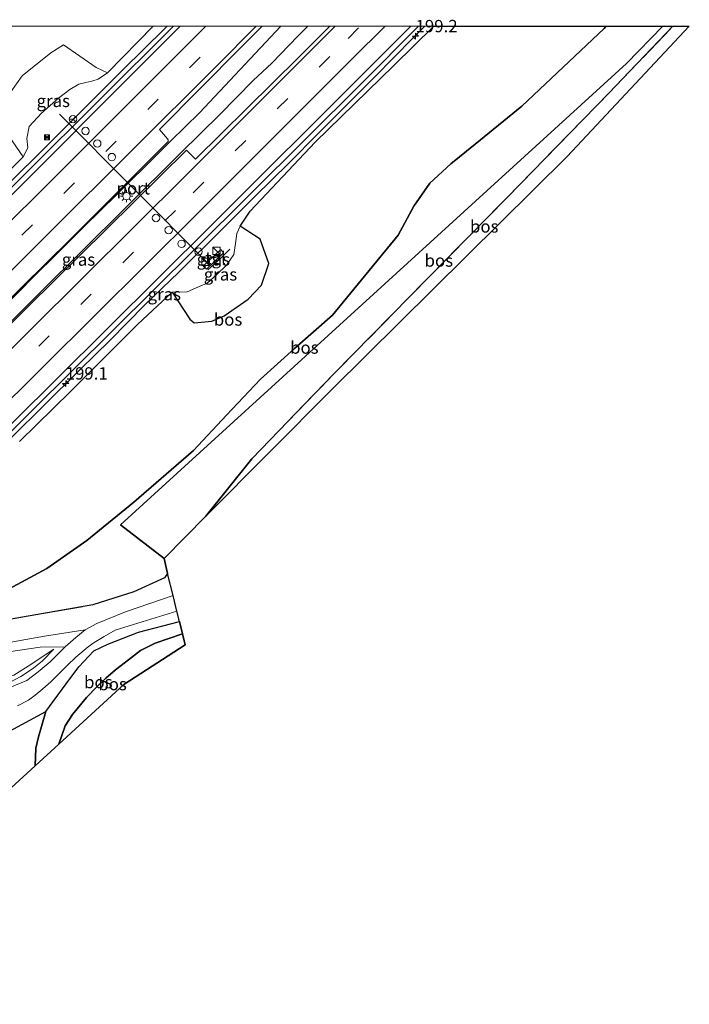
# Model space of a CAD drawing. Units: metres. Extents: x 193549 to 197422, y 456249 to 462501.
# Drawn here: x 197287 to 197422, y 462302 to 462501 of the extents above; entities that cross this region are included whole.
import ezdxf
from ezdxf.enums import TextEntityAlignment as Align

# ---------------------------------------------------------------- set-up
doc = ezdxf.new("R2010")
doc.units = ezdxf.units.M
doc.linetypes.add('IE-TERREINAFSCHEIDING', pattern=[10, 8, -2])
doc.linetypes.add('VW-3-9_STREEP', pattern=[12, 3, -9])
doc.layers.get('0').update_dxf_attribs({"lineweight": 25})
for name, color, linetype, lineweight in [('B-ME-AM-KILOMETR-S-B1', 7, 'Continuous', 18), ('B-ME-BV-GELEIDECONSTRAUCTIE_GELEIDERAIL_OVERSTAPCONSTRUCTIE-S-B1', 213, 'BV-ANTIVERBLINDINGSSCHERM', 18), ('B-ME-BV-GELEIDECONSTRUCTIE-GELEIDERAIL-L-B1', 213, 'BV-GELEIDERAIL', 18), ('B-ME-GR-BOMENSTRUIKEN-GV-B6', 93, 'Continuous', 18), ('B-ME-GW-KRUINLIJN-L-B1', 93, 'Continuous', 18), ('B-ME-GW-TEENLIJN-L-B1', 93, 'Continuous', 18), ('B-ME-IE-GRASLAND-GV-B6', 93, 'Continuous', 18), ('B-ME-IE-HULPGEOMETRIE-L-B1', 53, 'Continuous', 18), ('B-ME-IE-INRICHTINGSELEMENT-S-B1', 253, 'Continuous', 18), ('B-ME-IE-MEUBILAIR_WEGMEUBILAIR-LICHTMAST-S-B1', 8, 'Continuous', 18), ('B-ME-IE-TERREINAFSCHEIDING-RASTERHEKWERK-L-B1', 8, 'IE-TERREINAFSCHEIDING', 18), ('B-ME-VH-VERH_SOORT-BITUMEN-GV-B6', 8, 'IE-TERREINAFSCHEIDING-NATUURLIJK-HOUTWAL', 18), ('B-ME-VH-VERH_SOORT-ONVERHARD-GV-B6', 8, 'Continuous', 18), ('B-ME-VH-VERH_SOORT-TEGELS-GV-B6', 8, 'Continuous', 18), ('B-ME-VW-DRIP-S-B1', 8, 'Continuous', 18), ('B-ME-VW-MARKERING-39STREEP-015-L-B1', 255, 'VW-3-9_STREEP', 18), ('B-ME-VW-MARKERING-STREEP-015-L-B1', 7, 'Continuous', 18), ('B-ME-VW-MEUBILAIR_WEGMEUBILAIR-PORTAAL-L-B1', 8, 'Continuous', 18), ('B-ME-VW-MEUBILAIR_WEGMEUBILAIR-RONA-S-B1', 8, 'Continuous', 18)]:
    doc.layers.add(name, color=color, linetype=linetype, lineweight=lineweight)
doc.layers.add('B-ME-GR-BOS-GV-B6', color=10, linetype='Continuous')
doc.layers.add('B-ME-KG-KADASTRAAL-OPNAMEDTMGRENS-L-B1', color=10, linetype='Continuous')
doc.styles.add('NLCS-ISO', font='NLCS-ISO.TTF')
doc.linetypes.add('BV-ANTIVERBLINDINGSSCHERM', pattern='A,2,-1,[22,NLCS.SHX,S=1,R=0,X=0,Y=0],-1', length=4)
doc.linetypes.add('BV-GELEIDERAIL', pattern='A,10,-3,[108,NLCS.SHX,S=1,R=0,X=0,Y=0],-3', length=16)
doc.linetypes.add('IE-TERREINAFSCHEIDING-NATUURLIJK-HOUTWAL', pattern='A,7,-1.5,[67,NLCS.SHX,S=0.75,R=45,X=0,Y=0],-1.5,7,-1.5,[70,NLCS.SHX,S=0.75,R=0,X=0,Y=0],-1.5', length=20)

# ---------------------------------------------------------------- blocks, each defined once
blk = doc.blocks.new('hecto')
for p, q in [((0, 0.625), (-0.625, 0)), ((0, -0.625), (0, 0.625)), ((-0.625, 0), (0.625, 0)), ((0.625, 0), (0, -0.625))]:
    blk.add_line(p, q)
blk = doc.blocks.new('kast')
blk.add_line((-0.75, -0.75), (0.75, 0.75))
blk.add_lwpolyline([(-0.75, 0.75), (0.75, 0.75), (0.75, -0.75), (-0.75, -0.75)], close=True)
blk = doc.blocks.new('lantaarnpaal')
for p, q in [((-0.75, 0), (-1.25, 0)), ((-0.88, 0.88), (-0.53, 0.53)), ((0, 0.75), (0, 1.25)), ((0.53, 0.53), (0.88, 0.88)), ((0.75, 0), (1.25, 0)), ((-0.53, -0.53), (-0.88, -0.88)), ((0, -0.75), (0, -1.25)), ((0.53, -0.53), (0.88, -0.88))]:
    blk.add_line(p, q)
blk.add_circle((0, 0), 0.75)
blk = doc.blocks.new('camera')
h = blk.add_hatch(color=256)
h.paths.add_polyline_path([(0.5, 0.5), (-0.5, 0.5), (0, 0)])
h.paths.add_polyline_path([(0, 0), (-0.5, -0.5), (0.5, -0.5)])
for p, q in [((-0.5, 0.5), (0.5, -0.5)), ((0.5, 0.5), (-0.5, -0.5))]:
    blk.add_line(p, q)
blk.add_lwpolyline([(-0.5, 0.5), (0.5, 0.5), (0.5, -0.5), (-0.5, -0.5)], close=True)
blk = doc.blocks.new('dtb')
blk.add_circle((0, 0), 0.75)
blk = doc.blocks.new('wegwijzer')
for q in [(-0.53, -0.53), (0, 0.75), (0.53, -0.53)]:
    blk.add_line((0, 0), q)
blk.add_circle((0, 0), 0.75)

msp = doc.modelspace()

# ---------------------------------------------------------------- linework, layer by layer
at = {"layer": 'B-ME-BV-GELEIDECONSTRUCTIE-GELEIDERAIL-L-B1'}
msp.add_line((197343.07, 462498.011, 29.107), (197345.1002, 462500, 29.071), dxfattribs=at)
for points in [[(197236.581, 462420.628, 29.906), (197244.459, 462428.328, 29.782), (197249.945, 462433.87, 29.741), (197254.841, 462438.714, 29.68), (197260.388, 462444.193, 29.633), (197268.687, 462452.39, 29.566), (197278.186, 462461.877, 29.518), (197282.263, 462465.966, 29.464), (197290.225, 462473.753, 29.397), (197300.754, 462484.283, 29.262), (197307.71, 462491.255, 29.215), (197316.051, 462499.452, 29.12), (197316.6008, 462500, 29.1122)], [(197247.824, 462408.509, 30.073), (197251.653, 462412.235, 30.049), (197254.995, 462415.45, 30.091), (197259.381, 462419.535, 30.097), (197264.515, 462424.457, 30.055), (197268.96, 462428.817, 30.001), (197274.861, 462434.595, 29.977), (197278.542, 462438.358, 29.965), (197286.366, 462446.007, 29.881), (197289.804, 462449.497, 29.899), (197294.101, 462453.786, 29.887), (197299.704, 462459.347, 29.809), (197306.446, 462466.015, 29.617), (197314.814, 462474.301, 29.497), (197317.335, 462476.791, 29.485), (197323.1574, 462482.4792, 29.2668), (197339.5902, 462500, 28.9029)], [(197261.526, 462393.566, 29.71), (197269.871, 462401.735, 29.619), (197277.318, 462409.03, 29.603), (197285.356, 462417.001, 29.553), (197291.366, 462422.947, 29.561), (197299.019, 462430.543, 29.504), (197304.976, 462436.389, 29.421), (197312.092, 462443.612, 29.429), (197318.946, 462450.18, 29.355), (197327.601, 462458.751, 29.306), (197334.254, 462465.474, 29.19), (197341.213, 462472.294, 29.099), (197347.25, 462478.366, 29.042), (197353.337, 462484.439, 28.959), (197358.628, 462489.736, 28.868), (197366.335, 462497.585, 28.778), (197368.7661, 462500, 28.7198)], [(197250.422, 462405.656, 30.033), (197255.018, 462410.2, 30.045), (197260.678, 462415.889, 30.027), (197266.133, 462421.378, 30.027), (197270.86, 462426.158, 30.021), (197277.995, 462433.245, 29.967), (197284.457, 462439.641, 29.925), (197291.089, 462446.312, 29.883), (197299.494, 462454.634, 29.769), (197308.011, 462463.066, 29.679), (197319.367, 462474.332, 29.553), (197327.267, 462482.127, 29.439), (197334.012, 462488.98, 29.325), (197337.801, 462492.521, 29.271), (197343.07, 462498.011, 29.107)]]:
    msp.add_polyline3d(points, dxfattribs=at)
at = {"layer": 'B-ME-GR-BOMENSTRUIKEN-GV-B6'}
msp.add_polyline3d([(197313.7416, 462500, 28.0477), (197304.488, 462490.527, 28.192), (197302.219, 462491.634, 27.067), (197295.636, 462496.235, 24.055), (197293.024, 462494.638, 23.863), (197287.265, 462489.937, 23.794), (197282.582, 462483.493, 24.061), (197283.263, 462479.62, 24.667), (197287.425, 462473.52, 28.444), (197275.197, 462461.513, 28.573), (197255.463, 462442.345, 28.735), (197238.133, 462424.89, 28.828), (197234.954, 462421.609, 28.576), (197227.051, 462430.694, 22.828), (197222.51, 462435.63, 22.114), (197239.04, 462453.965, 22.174), (197266.391, 462480.634, 22.18), (197284.7781, 462500, 21.6836), (197313.7416, 462500, 28.0477)], dxfattribs=at)
at = {"layer": 'B-ME-GR-BOS-GV-B6'}
for points in [[(197416.985, 462500, 18.9911), (197409.623, 462492.424, 18.997), (197307.125, 462399.075, 20.308), (197315.961, 462392.224, 20.287), (197316.7, 462389.21, 20.595), (197316.089, 462388.331, 20.626), (197309.821, 462385.499, 20.698), (197301.551, 462382.815, 20.746), (197271.853, 462377.656, 21.796)], [(197370.6208, 462500, 27.8816), (197405.5253, 462500, 19.728), (197405.128, 462499.51, 19.711), (197388.401, 462483.811, 20.056), (197378.953, 462476.138, 20.371), (197374.08, 462472.126, 20.575), (197369.776, 462468.19, 20.833), (197366.569, 462463.567, 20.686), (197363.388, 462457.72, 20.587), (197350.076, 462441.518, 20.413), (197342.37, 462434.766, 20.383), (197335.493, 462428.555, 20.347), (197328.587, 462421.241, 20.215), (197321.952, 462414.123, 20.137), (197309.823, 462403.633, 20.335), (197300.358, 462395.84, 20.545), (197292.246, 462390.181, 20.86), (197282.864, 462385.118, 21.619)], [(197282.864, 462385.118, 21.619), (197292.246, 462390.181, 20.86), (197300.358, 462395.84, 20.545), (197309.823, 462403.633, 20.335), (197321.952, 462414.123, 20.137), (197328.587, 462421.241, 20.215), (197335.493, 462428.555, 20.347), (197342.37, 462434.766, 20.383), (197350.076, 462441.518, 20.413), (197363.388, 462457.72, 20.587), (197366.569, 462463.567, 20.686), (197369.776, 462468.19, 20.833), (197374.08, 462472.126, 20.575), (197378.953, 462476.138, 20.371), (197388.401, 462483.811, 20.056), (197405.128, 462499.51, 19.711), (197405.5253, 462500, 19.728), (197416.985, 462500, 18.9911)], [(197286.666, 462415.89, 28.777), (197296.992, 462426.068, 28.546), (197310.648, 462439.659, 28.606), (197317.605, 462446.167, 28.666), (197321.177, 462440.655, 25.219), (197322.068, 462439.971, 24.511), (197325.673, 462440.301, 23.863), (197328.168, 462441.362, 23.5), (197333.028, 462444.728, 23.5), (197335.672, 462447.546, 23.359), (197337.189, 462451.926, 23.902), (197335.435, 462456.91, 25.783), (197331.385, 462459.531, 28.237), (197333.39, 462462.521, 28.456), (197346.559, 462476.502, 28.231), (197362.507, 462492.023, 28.039), (197370.6208, 462500, 27.8816)], [(197419.0287, 462500, 20.6104), (197406.072, 462486.473, 19.959), (197385.408, 462465.278, 19.902), (197350.263, 462429.521, 20.259), (197333.74, 462412.4, 20.289), (197324.46, 462400.773, 20.232), (197315.961, 462392.224, 20.287), (197307.125, 462399.075, 20.308), (197409.623, 462492.424, 18.997), (197416.985, 462500, 18.9911), (197419.0287, 462500, 20.6104)], [(197419.0287, 462500, 20.6104), (197422.3409, 462500, 19.7025), (197397.619, 462473.608, 19.707), (197350.115, 462426.579, 20.265), (197324.46, 462400.773, 20.232), (197333.74, 462412.4, 20.289), (197350.263, 462429.521, 20.259), (197385.408, 462465.278, 19.902), (197406.072, 462486.473, 19.959), (197419.0287, 462500, 20.6104)], [(197319.085, 462379.487, 20.602), (197319.699, 462376.982, 22.174), (197314.191, 462375.097, 22.435), (197311.228, 462373.61, 22.501), (197308.754, 462371.687, 22.558), (197306.14, 462369.716, 22.687), (197304.204, 462367.999, 22.726), (197302.424, 462366.335, 22.753), (197300.27, 462364.059, 22.816), (197297.462, 462360.633, 22.849), (197295.972, 462358.327, 22.828), (197294.636, 462354.62, 22.858), (197289.883, 462350.265, 21.484), (197290.034, 462353.816, 21.484), (197290.523, 462356.146, 21.364), (197292.024, 462361.229, 21.292), (197293.533, 462363.251, 21.307), (197296.115, 462366.869, 21.205), (197298.714, 462370.322, 21.061), (197301.745, 462373.532, 20.809), (197304.56, 462374.909, 20.71), (197310.807, 462377.333, 20.746), (197319.085, 462379.487, 20.602)], [(197294.636, 462354.62, 22.858), (197295.972, 462358.327, 22.828), (197297.462, 462360.633, 22.849), (197300.27, 462364.059, 22.816), (197302.424, 462366.335, 22.753), (197304.204, 462367.999, 22.726), (197306.14, 462369.716, 22.687), (197308.754, 462371.687, 22.558), (197311.228, 462373.61, 22.501), (197314.191, 462375.097, 22.435), (197319.699, 462376.982, 22.174), (197320.25, 462374.732, 22.156), (197307.809, 462366.69, 22.561), (197294.636, 462354.62, 22.858)], [(197289.883, 462350.265, 21.484), (197280.106, 462341.308, 21.877), (197277.02, 462338.432, 22.006), (197272.159, 462343.507, 21.97), (197263.444, 462353.284, 21.922), (197258.752, 462358.551, 21.961), (197262.454, 462362.775, 22.006), (197264.898, 462360.7, 21.961), (197267.294, 462358.912, 21.97), (197270.219, 462357.473, 21.862), (197277.372, 462354.977, 21.682), (197280.693, 462355.581, 21.655), (197283.924, 462356.862, 21.706), (197292.024, 462361.229, 21.292), (197290.523, 462356.146, 21.364), (197290.034, 462353.816, 21.484), (197289.883, 462350.265, 21.484)]]:
    msp.add_polyline3d(points, dxfattribs=at)
at = {"layer": 'B-ME-GW-KRUINLIJN-L-B1'}
for points in [[(197287.425, 462473.52, 28.444), (197288.376, 462475.401, 28.57), (197288.197, 462477.256, 28.513), (197288.651, 462479.723, 28.435), (197291.135, 462482.389, 28.516), (197294.599, 462485.445, 28.522), (197296.904, 462487.197, 28.522), (197298.727, 462488.283, 28.522), (197300.161, 462488.59, 28.522), (197301.356, 462488.857, 28.522), (197302.621, 462489.268, 28.507), (197304.488, 462490.527, 28.192)], [(197331.385, 462459.531, 28.237), (197330.698, 462458.007, 28.27), (197330.413, 462456.02, 28.324), (197330.109, 462453.763, 28.339), (197328.61, 462451.643, 28.372), (197326.682, 462449.72, 28.423), (197324.707, 462448, 28.432), (197322.341, 462446.941, 28.498), (197320.664, 462446.189, 28.498), (197317.605, 462446.167, 28.666)], [(197294.636, 462354.62, 22.858), (197295.972, 462358.327, 22.828), (197297.462, 462360.633, 22.849), (197300.27, 462364.059, 22.816), (197302.424, 462366.335, 22.753), (197304.204, 462367.999, 22.726), (197306.14, 462369.716, 22.687), (197308.754, 462371.687, 22.558), (197311.228, 462373.61, 22.501), (197314.191, 462375.097, 22.435), (197319.699, 462376.982, 22.174)], [(197267.439, 462370.042, 21.857), (197270.139, 462369.332, 22.005), (197275.528, 462367.6, 21.942), (197280.218, 462367.111, 21.865), (197285.533, 462368.638, 21.61), (197288.987, 462370.784, 21.419), (197291.925, 462372.754, 21.151), (197293.65, 462373.845, 20.965)]]:
    msp.add_polyline3d(points, dxfattribs=at)
at = {"layer": 'B-ME-GW-TEENLIJN-L-B1'}
for points in [[(197271.853, 462377.656, 21.796), (197282.864, 462385.118, 21.619), (197292.246, 462390.181, 20.86), (197300.358, 462395.84, 20.545), (197309.823, 462403.633, 20.335), (197321.952, 462414.123, 20.137), (197328.587, 462421.241, 20.215), (197335.493, 462428.555, 20.347), (197342.37, 462434.766, 20.383), (197350.076, 462441.518, 20.413), (197363.388, 462457.72, 20.587), (197366.569, 462463.567, 20.686), (197369.776, 462468.19, 20.833), (197374.08, 462472.126, 20.575), (197378.953, 462476.138, 20.371), (197388.401, 462483.811, 20.056), (197405.128, 462499.51, 19.711), (197405.5253, 462500, 19.728)], [(197267.439, 462370.042, 21.857), (197268.627, 462368.918, 21.85), (197271.071, 462367.775, 21.829), (197273.178, 462366.94, 21.766), (197277.139, 462366.177, 21.55), (197281.184, 462365.99, 21.481), (197283.504, 462366.512, 21.424), (197286.943, 462368.305, 21.229), (197289.518, 462370.05, 21.133), (197291.38, 462371.534, 21.064), (197293.65, 462373.845, 20.965)], [(197292.024, 462361.229, 21.292), (197290.523, 462356.146, 21.364), (197290.034, 462353.816, 21.484), (197289.883, 462350.265, 21.484)]]:
    msp.add_polyline3d(points, dxfattribs=at)
at = {"layer": 'B-ME-IE-GRASLAND-GV-B6'}
for points in [[(197335.807, 462500, 28.5048), (197349.5694, 462500, 28.3115), (197343.199, 462493.639, 28.419), (197322.3248, 462473.0852, 28.6831), (197320.5762, 462474.8402, 28.7494), (197320.4978, 462474.9189, 28.7805), (197288.3941, 462443.1642, 29.0738), (197257.8002, 462412.7015, 29.3011), (197251.8023, 462406.7405, 29.2535), (197250.576, 462405.51, 29.32), (197250.093, 462405.967, 29.32), (197248.24, 462408.089, 29.293), (197247.721, 462408.613, 29.293), (197251.7658, 462412.5549, 29.301), (197263.1186, 462423.4861, 29.2588), (197282.3601, 462442.5178, 29.1331), (197296.9558, 462456.8328, 28.9674), (197316.7823, 462476.651, 28.7594), (197316.8009, 462476.9782, 28.7464), (197316.6928, 462477.199, 28.735), (197315.0489, 462479.082, 28.6593), (197331.506, 462495.701, 28.569), (197335.807, 462500, 28.5048)], [(197317.8528, 462500, 28.24), (197288.0382, 462470.3051, 28.617), (197253.8125, 462436.4751, 28.8738)], [(197266.7195, 462399.8669, 28.9411), (197289.2158, 462422.1151, 28.7811), (197322.1687, 462454.7922, 28.547), (197355.8652, 462488.3538, 28.1093), (197367.4983, 462500, 27.9113)], [(197275.197, 462461.513, 28.573), (197287.425, 462473.52, 28.444), (197288.376, 462475.401, 28.57), (197288.197, 462477.256, 28.513), (197288.651, 462479.723, 28.435), (197291.135, 462482.389, 28.516), (197294.599, 462485.445, 28.522), (197296.904, 462487.197, 28.522), (197298.727, 462488.283, 28.522), (197300.161, 462488.59, 28.522), (197301.356, 462488.857, 28.522), (197302.621, 462489.268, 28.507), (197304.488, 462490.527, 28.192), (197313.7416, 462500, 28.0477), (197317.8528, 462500, 28.24)], [(197367.4983, 462500, 27.9113), (197370.6208, 462500, 27.8816), (197362.507, 462492.023, 28.039), (197346.559, 462476.502, 28.231), (197333.39, 462462.521, 28.456), (197331.385, 462459.531, 28.237), (197330.698, 462458.007, 28.27), (197330.413, 462456.02, 28.324), (197330.109, 462453.763, 28.339), (197328.61, 462451.643, 28.372), (197326.682, 462449.72, 28.423), (197324.707, 462448, 28.432), (197322.341, 462446.941, 28.498), (197320.664, 462446.189, 28.498), (197317.605, 462446.167, 28.666), (197310.648, 462439.659, 28.606), (197296.992, 462426.068, 28.546), (197286.666, 462415.89, 28.777)], [(197287.425, 462473.52, 28.444), (197283.263, 462479.62, 24.667), (197282.582, 462483.493, 24.061), (197287.265, 462489.937, 23.794), (197293.024, 462494.638, 23.863), (197295.636, 462496.235, 24.055), (197302.219, 462491.634, 27.067), (197304.488, 462490.527, 28.192), (197302.621, 462489.268, 28.507), (197301.356, 462488.857, 28.522), (197300.161, 462488.59, 28.522), (197298.727, 462488.283, 28.522), (197296.904, 462487.197, 28.522), (197294.599, 462485.445, 28.522), (197291.135, 462482.389, 28.516), (197288.651, 462479.723, 28.435), (197288.197, 462477.256, 28.513), (197288.376, 462475.401, 28.57), (197287.425, 462473.52, 28.444)], [(197325.673, 462440.301, 23.863), (197322.068, 462439.971, 24.511), (197321.177, 462440.655, 25.219), (197317.605, 462446.167, 28.666), (197320.664, 462446.189, 28.498), (197322.341, 462446.941, 28.498), (197324.707, 462448, 28.432), (197326.682, 462449.72, 28.423), (197328.61, 462451.643, 28.372), (197330.109, 462453.763, 28.339), (197330.413, 462456.02, 28.324), (197330.698, 462458.007, 28.27), (197331.385, 462459.531, 28.237), (197335.435, 462456.91, 25.783), (197337.189, 462451.926, 23.902), (197335.672, 462447.546, 23.359), (197333.028, 462444.728, 23.5), (197328.168, 462441.362, 23.5), (197325.673, 462440.301, 23.863)], [(197327.459, 462454.793, 28.483), (197323.888, 462451.422, 28.483), (197324.561, 462450.8, 28.483), (197328.016, 462454.144, 28.483), (197327.459, 462454.793, 28.483)], [(197301.551, 462382.815, 20.746), (197309.821, 462385.499, 20.698), (197316.089, 462388.331, 20.626), (197316.7, 462389.21, 20.595), (197317.799, 462384.734, 20.577), (197308.158, 462381.453, 20.847), (197302.336, 462379.096, 20.874), (197300.003, 462377.812, 20.887), (197291.793, 462376.474, 21.214), (197284.174, 462375.172, 21.586)], [(197271.853, 462377.656, 21.796), (197301.551, 462382.815, 20.746)], [(197318.582, 462381.541, 20.542), (197319.085, 462379.487, 20.602), (197310.807, 462377.333, 20.746), (197304.56, 462374.909, 20.71), (197301.745, 462373.532, 20.809), (197298.714, 462370.322, 21.061), (197296.115, 462366.869, 21.205), (197293.533, 462363.251, 21.307), (197292.024, 462361.229, 21.292), (197283.924, 462356.862, 21.706)], [(197286.295, 462362.39, 21.427), (197288.528, 462363.537, 21.358), (197289.901, 462364.537, 21.346), (197291.448, 462365.867, 21.271), (197293.02, 462367.27, 21.22), (197296.42, 462370.641, 21.088), (197298.104, 462372.218, 21.025), (197300.585, 462374.32, 20.917), (197301.82, 462375.209, 20.884), (197303.847, 462376.445, 20.806), (197306.05, 462377.685, 20.755), (197308.886, 462378.572, 20.68), (197318.582, 462381.541, 20.542)], [(197295.927, 462374.35, 21.022), (197292.905, 462371.306, 21.117), (197290.461, 462369.279, 21.157), (197288.153, 462367.538, 21.211), (197284.397, 462365.975, 21.427), (197281.17, 462365.223, 21.535), (197277.47, 462365.154, 21.643), (197273.567, 462365.217, 21.805), (197270.562, 462365.953, 21.846), (197268.043, 462367.46, 21.9), (197265.739, 462369.166, 21.927), (197265.425, 462369.44, 21.934), (197264.069, 462370.759, 21.952), (197265.654, 462370.61, 21.958), (197269.509, 462370.982, 22.042), (197274.136, 462371.289, 22.054), (197282.586, 462373.077, 21.814), (197290.901, 462374.243, 21.214), (197295.927, 462374.35, 21.022)], [(197267.439, 462370.042, 21.857), (197270.139, 462369.332, 22.005), (197275.528, 462367.6, 21.942), (197280.218, 462367.111, 21.865), (197285.533, 462368.638, 21.61), (197288.987, 462370.784, 21.419), (197291.925, 462372.754, 21.151), (197293.65, 462373.845, 20.965), (197291.38, 462371.534, 21.064), (197289.518, 462370.05, 21.133), (197286.943, 462368.305, 21.229), (197283.504, 462366.512, 21.424), (197281.184, 462365.99, 21.481), (197277.139, 462366.177, 21.55), (197273.178, 462366.94, 21.766), (197271.071, 462367.775, 21.829), (197268.627, 462368.918, 21.85), (197267.439, 462370.042, 21.857)], [(197267.439, 462370.042, 21.857), (197268.627, 462368.918, 21.85), (197271.071, 462367.775, 21.829), (197273.178, 462366.94, 21.766), (197277.139, 462366.177, 21.55), (197281.184, 462365.99, 21.481), (197283.504, 462366.512, 21.424), (197286.943, 462368.305, 21.229), (197289.518, 462370.05, 21.133), (197291.38, 462371.534, 21.064), (197293.65, 462373.845, 20.965), (197291.925, 462372.754, 21.151), (197288.987, 462370.784, 21.419), (197285.533, 462368.638, 21.61), (197280.218, 462367.111, 21.865), (197275.528, 462367.6, 21.942), (197270.139, 462369.332, 22.005), (197267.439, 462370.042, 21.857)]]:
    msp.add_polyline3d(points, dxfattribs=at)
at = {"layer": 'B-ME-IE-HULPGEOMETRIE-L-B1'}
msp.add_polyline3d([(197315.961, 462392.224, 20.287), (197307.125, 462399.075, 20.308), (197409.623, 462492.424, 18.997), (197416.985, 462500, 18.9911)], dxfattribs=at)
at = {"layer": 'B-ME-IE-TERREINAFSCHEIDING-RASTERHEKWERK-L-B1'}
for p, q in [((197329.3, 462454.865, 28.414), (197327.239, 462452.845, 28.498)), ((197326.869, 462452.51, 28.498), (197324.853, 462450.665, 28.498))]:
    msp.add_line(p, q, dxfattribs=at)
for points in [[(197324.46, 462400.773, 20.232), (197333.74, 462412.4, 20.289), (197350.263, 462429.521, 20.259), (197385.408, 462465.278, 19.902), (197406.072, 462486.473, 19.959), (197419.0287, 462500, 20.6104)], [(197261.415, 462392.703, 29.056), (197262.137, 462391.489, 28.774), (197266.49, 462385.185, 24.979), (197271.853, 462377.656, 21.796), (197301.551, 462382.815, 20.746), (197309.821, 462385.499, 20.698), (197316.089, 462388.331, 20.626), (197316.7, 462389.21, 20.595)]]:
    msp.add_polyline3d(points, dxfattribs=at)
at = {"layer": 'B-ME-KG-KADASTRAAL-OPNAMEDTMGRENS-L-B1'}
for points in [[(197422.3409, 462500, 19.7025), (197397.619, 462473.608, 19.707), (197350.115, 462426.579, 20.265), (197324.46, 462400.773, 20.232), (197315.961, 462392.224, 20.287)], [(197237.896, 462301.964, 20.758), (197249.961, 462313.21, 20.716), (197256.067, 462318.902, 20.836), (197257.043, 462319.812, 20.797), (197271.797, 462333.563, 21.904), (197272.742, 462334.444, 22.072), (197277.02, 462338.432, 22.006), (197280.106, 462341.308, 21.877), (197289.883, 462350.265, 21.484), (197294.636, 462354.62, 22.858), (197307.809, 462366.69, 22.561), (197320.25, 462374.732, 22.156), (197319.699, 462376.982, 22.174), (197319.085, 462379.487, 20.602), (197318.582, 462381.541, 20.542), (197317.799, 462384.734, 20.577), (197316.7, 462389.21, 20.595), (197315.961, 462392.224, 20.287)]]:
    msp.add_polyline3d(points, dxfattribs=at)
at = {"layer": 'B-ME-VH-VERH_SOORT-BITUMEN-GV-B6'}
for points in [[(197253.8125, 462436.4751, 28.8738), (197288.0382, 462470.3051, 28.617), (197317.8528, 462500, 28.24)], [(197257.8002, 462412.7015, 29.3011), (197288.3941, 462443.1642, 29.0738), (197320.4978, 462474.9189, 28.7805), (197320.5762, 462474.8402, 28.7494), (197322.3248, 462473.0852, 28.6831), (197343.199, 462493.639, 28.419), (197349.5694, 462500, 28.3115), (197367.4983, 462500, 27.9113)], [(197367.4983, 462500, 27.9113), (197355.8652, 462488.3538, 28.1093), (197322.1687, 462454.7922, 28.547), (197289.2158, 462422.1151, 28.7811), (197266.7195, 462399.8669, 28.9411)], [(197317.8528, 462500, 28.24), (197335.807, 462500, 28.5048), (197331.506, 462495.701, 28.569), (197315.0489, 462479.082, 28.6593), (197316.6928, 462477.199, 28.735), (197316.8009, 462476.9782, 28.7464), (197316.7823, 462476.651, 28.7594), (197296.9558, 462456.8328, 28.9674), (197282.3601, 462442.5178, 29.1331)], [(197284.397, 462365.975, 21.427), (197288.153, 462367.538, 21.211), (197290.461, 462369.279, 21.157), (197292.905, 462371.306, 21.117), (197295.927, 462374.35, 21.022), (197298.076, 462376.264, 20.995), (197300.003, 462377.812, 20.887), (197302.336, 462379.096, 20.874), (197308.158, 462381.453, 20.847), (197317.799, 462384.734, 20.577), (197318.582, 462381.541, 20.542), (197308.886, 462378.572, 20.68), (197306.05, 462377.685, 20.755), (197303.847, 462376.445, 20.806), (197301.82, 462375.209, 20.884), (197300.585, 462374.32, 20.917), (197298.104, 462372.218, 21.025), (197296.42, 462370.641, 21.088), (197293.02, 462367.27, 21.22), (197291.448, 462365.867, 21.271), (197289.901, 462364.537, 21.346), (197288.528, 462363.537, 21.358), (197286.295, 462362.39, 21.427)]]:
    msp.add_polyline3d(points, dxfattribs=at)
at = {"layer": 'B-ME-VH-VERH_SOORT-ONVERHARD-GV-B6'}
msp.add_polyline3d([(197295.927, 462374.35, 21.022), (197290.901, 462374.243, 21.214), (197282.586, 462373.077, 21.814), (197274.136, 462371.289, 22.054), (197269.509, 462370.982, 22.042), (197265.654, 462370.61, 21.958), (197264.069, 462370.759, 21.952), (197262.92, 462371.781, 21.949), (197261.359, 462373.367, 21.934), (197265.125, 462372.377, 21.946), (197268.078, 462372.34, 21.982), (197273.058, 462373.189, 21.961), (197284.174, 462375.172, 21.586), (197291.793, 462376.474, 21.214), (197300.003, 462377.812, 20.887), (197298.076, 462376.264, 20.995), (197295.927, 462374.35, 21.022)], dxfattribs=at)
at = {"layer": 'B-ME-VH-VERH_SOORT-TEGELS-GV-B6'}
msp.add_polyline3d([(197328.016, 462454.144, 28.483), (197324.561, 462450.8, 28.483), (197323.888, 462451.422, 28.483), (197327.459, 462454.793, 28.483), (197328.016, 462454.144, 28.483)], dxfattribs=at)
at = {"layer": 'B-ME-VW-MARKERING-39STREEP-015-L-B1'}
for points in [[(197240.8719, 462411.7798, 29.1541), (197261.6234, 462432.3187, 29.1015), (197295.6823, 462466.1416, 28.8345), (197329.5778, 462500, 28.4077)], [(197253.1591, 462398.1343, 29.1505), (197256.6253, 462401.5543, 29.1241), (197290.6029, 462435.2013, 28.983), (197321.8985, 462466.2954, 28.7171), (197353.2242, 462497.5361, 28.2672), (197355.6839, 462500, 28.2234)]]:
    msp.add_polyline3d(points, dxfattribs=at)
at = {"layer": 'B-ME-VW-MARKERING-STREEP-015-L-B1'}
for points in [[(197235.9471, 462417.109, 29.0065), (197248.3972, 462429.4439, 28.9826), (197281.2175, 462462.0229, 28.7527), (197315.2749, 462496.0212, 28.3708), (197319.2604, 462500, 28.3082)], [(197238.4248, 462414.4283, 29.0854), (197262.2221, 462437.99, 29.0066), (197296.2628, 462471.8306, 28.7238), (197324.4616, 462500, 28.3604)], [(197243.3149, 462409.1353, 29.2225), (197258.5393, 462424.1842, 29.2033), (197292.5793, 462458.0252, 28.9721), (197326.5649, 462491.9212, 28.5686), (197334.6532, 462500, 28.4402)], [(197250.7646, 462400.7545, 29.2132), (197254.2088, 462404.1528, 29.1954), (197289.009, 462438.614, 29.051), (197320.5232, 462469.9326, 28.769), (197350.6404, 462500, 28.3231)], [(197255.5784, 462395.4881, 29.0835), (197259.0559, 462398.9407, 29.0619), (197291.4404, 462430.9865, 28.9183), (197322.8164, 462462.171, 28.667), (197354.0191, 462493.2987, 28.2412), (197360.7256, 462500, 28.1239)], [(197258.0572, 462392.7753, 29.0048), (197261.5648, 462396.2428, 28.9772), (197294.0443, 462428.4022, 28.8403), (197325.5916, 462459.7142, 28.588), (197356.896, 462490.957, 28.1804), (197365.9302, 462500, 28.0239)]]:
    msp.add_polyline3d(points, dxfattribs=at)
at = {"layer": 'B-ME-VW-MEUBILAIR_WEGMEUBILAIR-PORTAAL-L-B1'}
msp.add_line((197324.662, 462452.225, 37.198), (197294.821, 462482.157, 37.198), dxfattribs=at)

# ---------------------------------------------------------------- block references
at = {"layer": 'B-ME-AM-KILOMETR-S-B1', "rotation": 90}
for p in [(197366.9, 462497.993, 27.988), (197296.0483, 462427.6741, 29.8977)]:
    msp.add_blockref('hecto', p, dxfattribs=at)
at = {"layer": 'B-ME-BV-GELEIDECONSTRAUCTIE_GELEIDERAIL_OVERSTAPCONSTRUCTIE-S-B1', "rotation": 90}
msp.add_blockref('dtb', (197322.9625, 462454.3473, 29.3151), dxfattribs=at)
at = {"layer": 'B-ME-IE-INRICHTINGSELEMENT-S-B1', "rotation": 90}
for name, p in [('camera', (197292.26, 462477.51, 37.79)), ('kast', (197326.616, 462454.533, 28.465)), ('kast', (197324.399, 462452.271, 28.465))]:
    msp.add_blockref(name, p, dxfattribs=at)
at = {"layer": 'B-ME-IE-MEUBILAIR_WEGMEUBILAIR-LICHTMAST-S-B1', "rotation": 90}
msp.add_blockref('lantaarnpaal', (197308.368, 462465.604, 28.847), dxfattribs=at)
at = {"layer": 'B-ME-VW-DRIP-S-B1', "rotation": 90}
for p in [(197300.075, 462478.785, 37.117), (197302.45, 462476.246, 37.117), (197305.397, 462473.508, 37.117), (197314.333, 462461.17, 37.149), (197316.906, 462458.71, 37.141), (197319.525, 462455.942, 37.11)]:
    msp.add_blockref('dtb', p, dxfattribs=at)
at = {"layer": 'B-ME-VW-MEUBILAIR_WEGMEUBILAIR-RONA-S-B1', "rotation": 90}
msp.add_blockref('wegwijzer', (197297.533, 462481.182, 38.469), dxfattribs=at)

# ---------------------------------------------------------------- texts
at = {"layer": 'B-ME-AM-KILOMETR-S-B1', "ltscale": 0.2, "style": 'NLCS-ISO'}
for s, p in [('199.2', (197366.9, 462497.993, 27.988)), ('199.1', (197296.0483, 462427.6741, 29.8977))]:
    msp.add_text(s, height=2.5, dxfattribs=at).set_placement(p, align=Align.BOTTOM_LEFT)
at = {"layer": 'B-ME-GR-BOS-GV-B6', "ltscale": 0.2, "style": 'NLCS-ISO'}
for p in [(197380.8075, 462459.4632), (197371.6086, 462452.5607), (197328.9283, 462440.6166), (197344.3808, 462434.936), (197302.656, 462367.2048), (197305.5482, 462366.7934)]:
    msp.add_text('bos', height=2.5, dxfattribs=at).set_placement(p, align=Align.MIDDLE_CENTER)
at = {"layer": 'B-ME-IE-GRASLAND-GV-B6', "ltscale": 0.2, "style": 'NLCS-ISO'}
for p in [(197293.535, 462484.8775), (197298.6452, 462452.755), (197325.952, 462452.7965), (197327.397, 462449.751), (197316.0179, 462445.7445)]:
    msp.add_text('gras', height=2.5, dxfattribs=at).set_placement(p, align=Align.MIDDLE_CENTER)
at = {"layer": 'B-ME-VH-VERH_SOORT-TEGELS-GV-B6', "ltscale": 0.2, "style": 'NLCS-ISO'}
msp.add_text('tgl', height=2.5, dxfattribs=at).set_placement((197326.388, 462453.0606), align=Align.MIDDLE_CENTER)
at = {"layer": 'B-ME-VW-MEUBILAIR_WEGMEUBILAIR-PORTAAL-L-B1', "ltscale": 0.2, "style": 'NLCS-ISO'}
msp.add_text('port', height=2.5, dxfattribs=at).set_placement((197309.7415, 462467.191), align=Align.MIDDLE_CENTER)

doc.saveas('drawing.dxf')
